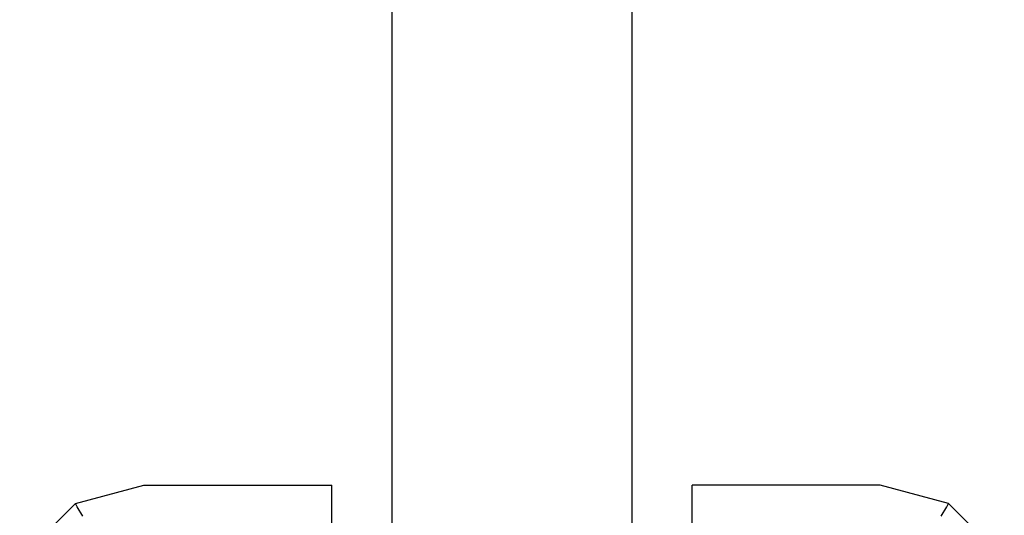
# Model space of a CAD drawing. Extents: x 3189 to 6451, y -374 to -106.
# Drawn here: x 3393 to 3394, y -202 to -202 of the extents above; entities that cross this region are included whole.
import ezdxf

# ---------------------------------------------------------------- set-up
doc = ezdxf.new("R2010")
doc.units = 0
doc.header["$MEASUREMENT"] = 0
doc.set_wipeout_variables(frame=1)
doc.linetypes.add('Wipeout_Contour', pattern=[1, 0, -1])
doc.layers.add('01', color=3, linetype='Continuous')

msp = doc.modelspace()

# ---------------------------------------------------------------- linework, layer by layer
at = {"layer": '01', "linetype": 'Continuous'}
for p, q in [((3393.54257, -201.69906), (3393.54257, -202.54306)), ((3393.58257, -202.54306), (3393.58257, -201.69906))]:
    msp.add_line(p, q, dxfattribs=at)

# ---------------------------------------------------------------- wipeouts: each hides what was drawn before it
at = {"linetype": 'Wipeout_Contour', "lineweight": 0, "ltscale": 9755.820714}
msp.add_wipeout([(3393.6238, -202.37366), (3393.59257, -202.37366), (3393.59257, -202.37306), (3393.62388, -202.37306)], dxfattribs=at).dxf.layer = '01'
at = {"linetype": 'Wipeout_Contour', "lineweight": 0, "ltscale": 9756.331726}
msp.add_wipeout([(3393.48115, -202.3857), (3393.48061, -202.38538), (3393.48989, -202.3761), (3393.4902, -202.37664)], dxfattribs=at).dxf.layer = '01'
at = {"linetype": 'Wipeout_Contour', "lineweight": 0, "ltscale": 9755.626922}
msp.add_wipeout([(3393.64242, -202.3866), (3393.63403, -202.3782), (3393.63493, -202.37664), (3393.64398, -202.3857)], dxfattribs=at).dxf.layer = '01'
at = {"linetype": 'Wipeout_Contour', "lineweight": 0, "ltscale": 9755.611659}
msp.add_wipeout([(3393.63096, -202.38351), (3393.62279, -202.38132), (3393.62322, -202.37806), (3393.63265, -202.38059)], dxfattribs=at).dxf.layer = '01'

# ---------------------------------------------------------------- next in the draw order: wipeouts: each hides what was drawn before it
at = {"linetype": 'Wipeout_Contour', "lineweight": 0, "ltscale": 9756.324892}
msp.add_wipeout([(3393.4911, -202.3782), (3393.4902, -202.37664), (3393.50133, -202.37366), (3393.50156, -202.3754)], dxfattribs=at).dxf.layer = '01'
at = {"linetype": 'Wipeout_Contour', "lineweight": 0, "ltscale": 9755.669596}
msp.add_wipeout([(3393.64398, -202.3857), (3393.63493, -202.37664), (3393.63524, -202.3761), (3393.64452, -202.38538)], dxfattribs=at).dxf.layer = '01'
at = {"linetype": 'Wipeout_Contour', "lineweight": 0, "ltscale": 9755.808838}
msp.add_wipeout([(3393.62279, -202.38132), (3393.59257, -202.38132), (3393.59257, -202.37806), (3393.62322, -202.37806)], dxfattribs=at).dxf.layer = '01'

# ---------------------------------------------------------------- next in the draw order: wipeouts: each hides what was drawn before it
at = {"linetype": 'Wipeout_Contour', "lineweight": 0, "ltscale": 9756.290099}
msp.add_wipeout([(3393.4902, -202.37664), (3393.48989, -202.3761), (3393.50125, -202.37306), (3393.50133, -202.37366)], dxfattribs=at).dxf.layer = '01'
at = {"linetype": 'Wipeout_Contour', "lineweight": 0, "ltscale": 9755.64212}
msp.add_wipeout([(3393.63265, -202.38059), (3393.62322, -202.37806), (3393.62357, -202.3754), (3393.63403, -202.3782)], dxfattribs=at).dxf.layer = '01'
at = {"linetype": 'Wipeout_Contour', "lineweight": 0, "ltscale": 9756.383247}
msp.add_wipeout([(3393.49417, -202.38351), (3393.49248, -202.38059), (3393.50191, -202.37806), (3393.50234, -202.38132)], dxfattribs=at).dxf.layer = '01'

# ---------------------------------------------------------------- next in the draw order: wipeouts: each hides what was drawn before it
at = {"linetype": 'Wipeout_Contour', "lineweight": 0, "ltscale": 9756.193693}
msp.add_wipeout([(3393.50156, -202.3754), (3393.50133, -202.37366), (3393.53257, -202.37366), (3393.53257, -202.3754)], dxfattribs=at).dxf.layer = '01'
at = {"linetype": 'Wipeout_Contour', "lineweight": 0, "ltscale": 9755.676968}
msp.add_wipeout([(3393.63403, -202.3782), (3393.62357, -202.3754), (3393.6238, -202.37366), (3393.63493, -202.37664)], dxfattribs=at).dxf.layer = '01'
at = {"linetype": 'Wipeout_Contour', "lineweight": 0, "ltscale": 9756.36679}
msp.add_wipeout([(3393.48271, -202.3866), (3393.48115, -202.3857), (3393.4902, -202.37664), (3393.4911, -202.3782)], dxfattribs=at).dxf.layer = '01'

# ---------------------------------------------------------------- next in the draw order: linework, layer by layer
at = {"layer": '01', "linetype": 'Continuous'}
for p in [(3393.48061, -202.38538), (3393.4902, -202.37664)]:
    msp.add_line(p, (3393.48989, -202.3761), dxfattribs=at)

# ---------------------------------------------------------------- next in the draw order: wipeouts: each hides what was drawn before it
at = {"linetype": 'Wipeout_Contour', "lineweight": 0, "ltscale": 9756.18962}
msp.add_wipeout([(3393.50133, -202.37366), (3393.50125, -202.37306), (3393.53257, -202.37306), (3393.53257, -202.37366)], dxfattribs=at).dxf.layer = '01'
at = {"linetype": 'Wipeout_Contour', "lineweight": 0, "ltscale": 9755.716247}
msp.add_wipeout([(3393.63493, -202.37664), (3393.6238, -202.37366), (3393.62388, -202.37306), (3393.63524, -202.3761)], dxfattribs=at).dxf.layer = '01'
at = {"linetype": 'Wipeout_Contour', "lineweight": 0, "ltscale": 9756.35611}
msp.add_wipeout([(3393.49248, -202.38059), (3393.4911, -202.3782), (3393.50156, -202.3754), (3393.50191, -202.37806)], dxfattribs=at).dxf.layer = '01'

# ---------------------------------------------------------------- next in the draw order: linework, layer by layer
at = {"layer": '01', "linetype": 'Continuous'}
for p, q in [((3393.50125, -202.37306), (3393.53257, -202.37306)), ((3393.53257, -202.37366), (3393.53257, -202.37306)), ((3393.4911, -202.3782), (3393.4902, -202.37664)), ((3393.63403, -202.3782), (3393.63493, -202.37664)), ((3393.63493, -202.37664), (3393.63524, -202.3761)), ((3393.64452, -202.38538), (3393.63524, -202.3761))]:
    msp.add_line(p, q, dxfattribs=at)

# ---------------------------------------------------------------- next in the draw order: wipeouts: each hides what was drawn before it
at = {"linetype": 'Wipeout_Contour', "lineweight": 0, "ltscale": 9755.811752}
msp.add_wipeout([(3393.62322, -202.37806), (3393.59257, -202.37806), (3393.59257, -202.3754), (3393.62357, -202.3754)], dxfattribs=at).dxf.layer = '01'
at = {"linetype": 'Wipeout_Contour', "lineweight": 0, "ltscale": 9756.197301}
msp.add_wipeout([(3393.50234, -202.38132), (3393.50191, -202.37806), (3393.53257, -202.37806), (3393.53257, -202.38132)], dxfattribs=at).dxf.layer = '01'

# ---------------------------------------------------------------- next in the draw order: linework, layer by layer
at = {"layer": '01', "linetype": 'Continuous'}
msp.add_line((3393.59257, -202.38132), (3393.59257, -202.37806), dxfattribs=at)

# ---------------------------------------------------------------- next in the draw order: wipeouts: each hides what was drawn before it
at = {"linetype": 'Wipeout_Contour', "lineweight": 0, "ltscale": 9755.815867}
msp.add_wipeout([(3393.62357, -202.3754), (3393.59257, -202.3754), (3393.59257, -202.37366), (3393.6238, -202.37366)], dxfattribs=at).dxf.layer = '01'
at = {"linetype": 'Wipeout_Contour', "lineweight": 0, "ltscale": 9756.196351}
msp.add_wipeout([(3393.50191, -202.37806), (3393.50156, -202.3754), (3393.53257, -202.3754), (3393.53257, -202.37806)], dxfattribs=at).dxf.layer = '01'

# ---------------------------------------------------------------- next in the draw order: linework, layer by layer
at = {"layer": '01', "linetype": 'Continuous'}
for p, q in [((3393.48989, -202.3761), (3393.50125, -202.37306)), ((3393.53257, -202.3754), (3393.53257, -202.37366)), ((3393.59257, -202.37366), (3393.59257, -202.37306)), ((3393.62388, -202.37306), (3393.59257, -202.37306)), ((3393.59257, -202.3754), (3393.59257, -202.37366)), ((3393.63524, -202.3761), (3393.62388, -202.37306)), ((3393.53257, -202.37806), (3393.53257, -202.3754)), ((3393.59257, -202.37806), (3393.59257, -202.3754)), ((3393.53257, -202.38132), (3393.53257, -202.37806))]:
    msp.add_line(p, q, dxfattribs=at)

doc.saveas('drawing.dxf')
